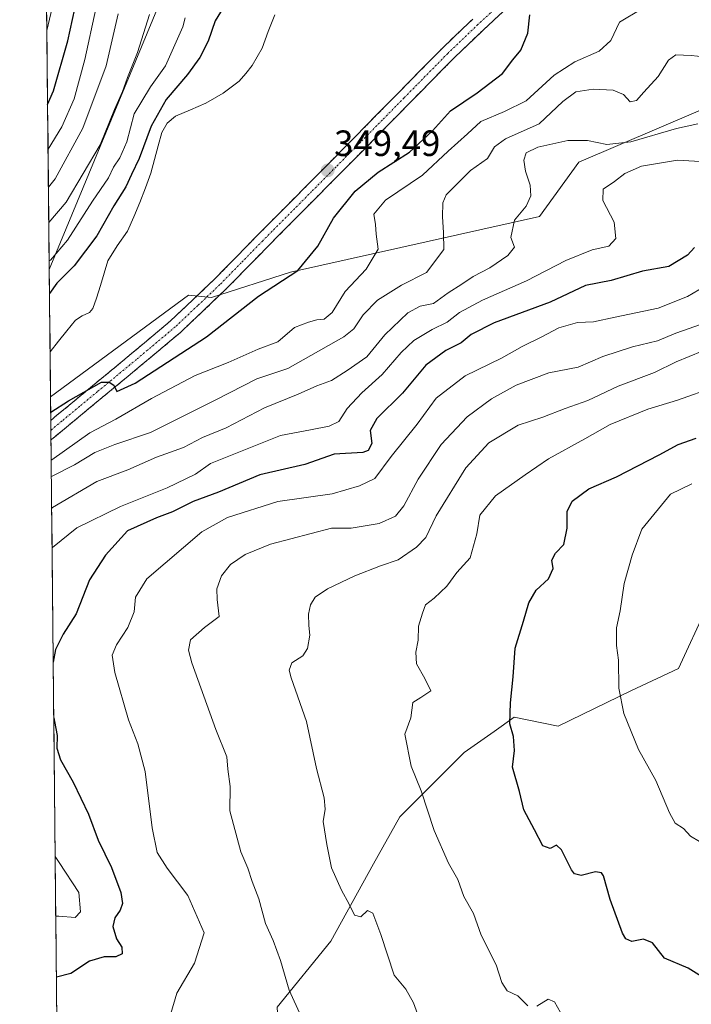
# Model space of a CAD drawing. Units: metres. Extents: x 570253 to 573721, y 4696400 to 4698748.
# Drawn here: x 570253 to 570438, y 4697643 to 4697913 of the extents above; entities that cross this region are included whole.
import ezdxf
from ezdxf.enums import TextEntityAlignment as Align

# ---------------------------------------------------------------- set-up
doc = ezdxf.new("R2010")
doc.units = ezdxf.units.M
doc.header["$MEASUREMENT"] = 0
doc.linetypes.add('TRAZO_Y_PUNTO', pattern=[1, 0.5, -0.25, 0, -0.25])
doc.linetypes.add('TRAZOSX2', pattern=[1.5, 1, -0.5])
for name, color, linetype, lineweight in [('Camino', 19, 'TRAZOSX2', 0), ('Camino Cxs', 19, 'Continuous', 0), ('Camino eje', 19, 'TRAZO_Y_PUNTO', 0), ('Carátula', 7, 'Continuous', 5), ('Corriente natural lineal', 142, 'Continuous', 13), ('Curva de nivel maestra', 36, 'Continuous', 30), ('Curva de nivel normal', 36, 'Continuous', 0), ('Matorral CxS', 135, 'Continuous', 0), ('Municipio CxS', 142, 'Continuous', 0), ('Punto de cota en terreno', 7, 'Continuous', 0), ('Rótulo de punto de cota en terreno', 19, 'Continuous', 0), ('Suelo desnudo CxS', 43, 'Continuous', 0)]:
    doc.layers.add(name, color=color, linetype=linetype, lineweight=lineweight)
doc.styles.add('Arial', font='txt', dxfattribs={"height": 0.2})

# ---------------------------------------------------------------- blocks, each defined once
blk = doc.blocks.new('*U152')
at = {"layer": 'Suelo desnudo CxS', "color": 43, "linetype": 'Continuous', "lineweight": 0}
blk.add_polyline3d([(570628.32, 4697696.3, 403.25), (570610.52, 4697725.44, 404.64), (570599.18, 4697762.67, 410.78), (570581.37, 4697791.82, 421.98), (570557.09, 4697796.67, 424.44), (570524.8, 4697801.63, 420.76), (570524.94, 4697808.08, 417.88), (570538.31, 4697829.01, 406.28), (570551.56, 4697864.52, 385), (570542.08, 4697887.55, 371.96), (570483.86, 4697906.52, 360.43), (570454.35, 4697894.37, 362.61), (570450.14, 4697892.64, 362.94), (570406.69, 4697874.01, 368.35), (570395.86, 4697859.11, 366.9), (570327.51, 4697843.92, 350.99), (570305.9, 4697836.97, 348.84), (570299.56, 4697837.61, 348.74), (570261.71, 4697809.7, 349.39), (570261.36, 4697844.63, 350.51), (570297.51, 4697932, 357.55)], dxfattribs=at)
blk = doc.blocks.new('*U155')
at = {"layer": 'Matorral CxS', "color": 135, "linetype": 'Continuous', "lineweight": 0}
blk.add_polyline3d([(570261.36, 4697844.63, 350.51), (570253.23, 4698652.04, 426.64), (570254.88, 4698649.97, 426.18), (570277.86, 4698599.06, 432.32), (570300.79, 4698511.34, 433.27), (570310.64, 4698457.18, 426.98), (570310.64, 4698429.28, 422.95), (570315.56, 4698407.94, 424.52), (570335.26, 4698370.19, 426.18), (570336.9, 4698325.88, 420.58), (570328.69, 4698135.5, 404.03), (570310.64, 4698014.06, 375.9), (570297.51, 4697932, 357.55), (570261.36, 4697844.63, 350.51)], close=True, dxfattribs=at)
blk.add_polyline3d([(570323.9, 4697642.34, 384.01), (570338.64, 4697660.39, 388.17), (570350.37, 4697681.67, 391.49), (570357.59, 4697694.51, 393.77), (570375.25, 4697712.17, 398.16), (570383.42, 4697717.95, 399.57), (570388.89, 4697721.81, 400.4), (570400.97, 4697719.36, 401.93), (570420.98, 4697729.03, 405.97), (570434.01, 4697735.18, 408.18), (570441.85, 4697752.03, 409.37), (570457.89, 4697770.49, 411.8), (570477.15, 4697775.31, 415.68), (570490.79, 4697772.09, 418.6), (570502.65, 4697766.83, 420.6), (570518.52, 4697765.54, 422.47), (570524.25, 4697775.69, 424.34), (570524.8, 4697801.63, 420.76), (570557.09, 4697796.67, 424.44), (570581.37, 4697791.82, 421.98), (570599.18, 4697762.67, 410.78), (570610.52, 4697725.44, 404.64), (570628.32, 4697696.3, 403.25)], dxfattribs=at)
blk = doc.blocks.new('*U165')
at = {"layer": 'Curva de nivel normal', "color": 36, "linetype": 'Continuous', "lineweight": 0}
for points in [[(570402.46, 4697639.41, 395), (570399.96, 4697643.79, 395), (570398.26, 4697644.51, 395), (570395.13, 4697642.62, 395)], [(570392.67, 4697642.71, 395), (570389.93, 4697645.42, 395), (570387, 4697646.84, 395), (570385.53, 4697649.1, 395), (570383.96, 4697653.97, 395), (570379.92, 4697662.03, 395), (570377.76, 4697667.98, 395), (570375.09, 4697672.7, 395), (570373.47, 4697677.34, 395), (570370.92, 4697681.81, 395), (570366.94, 4697690.8, 395), (570363.39, 4697701.64, 395), (570360.71, 4697708.38, 395), (570358.91, 4697717.2, 395), (570360.54, 4697721.65, 395), (570361.17, 4697725.84, 395), (570363.35, 4697727.23, 395), (570366.06, 4697729.03, 395), (570364.38, 4697732.42, 395), (570362.16, 4697736.48, 395), (570361.92, 4697739.7, 395), (570362.63, 4697743, 395), (570362.68, 4697746.77, 395), (570363.8, 4697750.41, 395), (570364.58, 4697752.63, 395), (570367.02, 4697754.46, 395), (570370.47, 4697757.77, 395), (570373.22, 4697761.52, 395), (570376.85, 4697765.56, 395), (570378.68, 4697772.14, 395), (570379.5, 4697777.28, 395), (570383.83, 4697782.57, 395), (570391.93, 4697788.26, 395), (570398.34, 4697792.71, 395), (570408.34, 4697798.15, 395), (570415.27, 4697802.09, 395), (570425.62, 4697806.32, 395), (570433.8, 4697808.76, 395), (570444.1, 4697812.43, 395)]]:
    blk.add_polyline3d(points, dxfattribs=at)
blk = doc.blocks.new('*U166')
at = {"layer": 'Curva de nivel normal', "color": 36, "linetype": 'Continuous', "lineweight": 0}
for points in [[(570261.02, 4697877.63, 370), (570264.84, 4697883.75, 370), (570268.15, 4697891.44, 370), (570271.1, 4697902.16, 370), (570274.16, 4697916.11, 370)], [(570446.21, 4697873.87, 370), (570433.78, 4697874.63, 370), (570423.92, 4697872.93, 370), (570419.32, 4697870.94, 370), (570416.49, 4697868.74, 370), (570413.33, 4697866.61, 370), (570413.28, 4697863.56, 370), (570416.34, 4697857.56, 370), (570416.87, 4697853.13, 370), (570414.9, 4697851.02, 370), (570410.38, 4697849.99, 370), (570403.07, 4697847.08, 370), (570392.28, 4697841.54, 370), (570380.26, 4697836.18, 370), (570373.97, 4697832.78, 370), (570370.59, 4697830.18, 370), (570366.47, 4697828.15, 370), (570361.4, 4697825.16, 370), (570357.88, 4697821.88, 370), (570352.74, 4697815.85, 370), (570347.13, 4697810.83, 370), (570343.13, 4697806.48, 370), (570340.8, 4697802.96, 370), (570338.15, 4697801.6, 370), (570333.04, 4697800.63, 370), (570324.8, 4697799.06, 370), (570305.62, 4697791.44, 370), (570301.47, 4697788.52, 370), (570293.72, 4697784.69, 370), (570280.9, 4697779.63, 370), (570268.88, 4697773.76, 370), (570262.24, 4697768.37, 370), (570262.13, 4697768.24, 370)], [(570262.98, 4697683.63, 370), (570264.09, 4697682.03, 370), (570269.49, 4697673.76, 370), (570269.9, 4697668.47, 370), (570268.45, 4697666.9, 370), (570264, 4697667.23, 370), (570263.14, 4697667.23, 370)]]:
    blk.add_polyline3d(points, dxfattribs=at)
blk = doc.blocks.new('*U168')
at = {"layer": 'Curva de nivel normal', "color": 36, "linetype": 'Continuous', "lineweight": 0}
for points in [[(570261.93, 4697787.81, 360), (570268.31, 4697791.08, 360), (570273.84, 4697794.4, 360), (570279.33, 4697796.62, 360), (570289.13, 4697799.93, 360), (570307.06, 4697808.86, 360), (570318.34, 4697814.58, 360), (570326.8, 4697817.47, 360), (570342.23, 4697826.18, 360), (570344.9, 4697828.31, 360), (570347.51, 4697832.18, 360), (570351.43, 4697836.24, 360), (570358, 4697840.29, 360), (570364.89, 4697843.75, 360), (570369.6, 4697850.08, 360), (570369.55, 4697854.75, 360), (570369.27, 4697859.08, 360), (570369.35, 4697862.86, 360), (570370.24, 4697865.08, 360), (570376.91, 4697871.75, 360), (570381.65, 4697875.08, 360), (570383.56, 4697878.28, 360), (570386.6, 4697880.43, 360), (570395.8, 4697884.57, 360), (570402.26, 4697890.64, 360), (570405.9, 4697893.32, 360), (570410.57, 4697894.04, 360), (570416.07, 4697893.75, 360), (570418.92, 4697892.59, 360), (570420.8, 4697890.59, 360), (570422.53, 4697890.95, 360), (570424.49, 4697893.2, 360), (570428.44, 4697897.53, 360), (570431.29, 4697902.03, 360), (570433.26, 4697903.49, 360), (570437.47, 4697903.27, 360), (570444.47, 4697902.57, 360)], [(570288.86, 4697914.53, 360), (570285.56, 4697904.08, 360), (570282.83, 4697897.24, 360), (570281.41, 4697893.42, 360), (570279.22, 4697888.47, 360), (570275.34, 4697878.81, 360), (570265.95, 4697863.08, 360), (570261.23, 4697857.49, 360)]]:
    blk.add_polyline3d(points, dxfattribs=at)
blk = doc.blocks.new('*U169')
at = {"layer": 'Curva de nivel normal', "color": 36, "linetype": 'Continuous', "lineweight": 0}
for points in [[(570261.88, 4697792.28, 355), (570262.1, 4697792.42, 355), (570272.51, 4697799.78, 355), (570279.66, 4697803.59, 355), (570289.42, 4697809.24, 355), (570301.41, 4697815.5, 355), (570310.49, 4697819.12, 355), (570318.69, 4697822.73, 355), (570324.04, 4697824.79, 355), (570328.66, 4697828.71, 355), (570332.47, 4697830.12, 355), (570334.81, 4697830.78, 355), (570336.83, 4697830.99, 355), (570339, 4697832.8, 355), (570342.6, 4697838.6, 355), (570348.32, 4697844.7, 355), (570351.6, 4697850.21, 355), (570351.06, 4697854.27, 355), (570350.9, 4697856.91, 355), (570350.41, 4697859.81, 355), (570353.62, 4697863.6, 355), (570363.79, 4697870.52, 355), (570370.84, 4697877.06, 355), (570376.13, 4697881.78, 355), (570379.8, 4697885.17, 355), (570386.25, 4697887.96, 355), (570392.26, 4697890.86, 355), (570399.92, 4697897.88, 355), (570405.54, 4697901.56, 355), (570412.25, 4697904.52, 355), (570415.43, 4697907.42, 355), (570417.85, 4697912.45, 355), (570424.01, 4697916.13, 355)], [(570298.64, 4697913.65, 355), (570297.97, 4697911.11, 355), (570293.29, 4697900.42, 355), (570289.18, 4697894.67, 355), (570286.79, 4697890.77, 355), (570284.68, 4697887.3, 355), (570282.61, 4697879.62, 355), (570280.74, 4697875.23, 355), (570278.99, 4697872.71, 355), (570277.62, 4697869.74, 355), (570273.18, 4697863.33, 355), (570266.39, 4697852.62, 355), (570261.69, 4697847.21, 355), (570261.33, 4697846.94, 355)]]:
    blk.add_polyline3d(points, dxfattribs=at)
blk = doc.blocks.new('*U171')
at = {"layer": 'Curva de nivel normal', "color": 36, "linetype": 'Continuous', "lineweight": 0}
blk.add_polyline3d([(570364.57, 4697634.48, 390), (570361.34, 4697643.5, 390), (570359.16, 4697647.3, 390), (570355.97, 4697651.07, 390), (570352.36, 4697662.23, 390), (570350.12, 4697668.06, 390), (570348.66, 4697668.84, 390), (570346.84, 4697667.06, 390), (570345.15, 4697667.54, 390), (570343.67, 4697670.61, 390), (570341.51, 4697674.36, 390), (570338.81, 4697680.56, 390), (570337.57, 4697686.94, 390), (570336.49, 4697693.19, 390), (570337.04, 4697696.6, 390), (570336.79, 4697699.74, 390), (570334.65, 4697707.74, 390), (570331.93, 4697720.7, 390), (570327.73, 4697732.59, 390), (570327.22, 4697734.69, 390), (570327.96, 4697736.7, 390), (570330.91, 4697738.64, 390), (570332.24, 4697740.68, 390), (570332.88, 4697744.31, 390), (570332.56, 4697747, 390), (570332.48, 4697750.13, 390), (570333, 4697752.67, 390), (570334.35, 4697754.74, 390), (570337.75, 4697757.07, 390), (570345.25, 4697760.58, 390), (570352.25, 4697763.39, 390), (570357.13, 4697765.03, 390), (570362.14, 4697768.48, 390), (570364.68, 4697771.12, 390), (570367.55, 4697777.03, 390), (570375.71, 4697790.22, 390), (570382, 4697797.03, 390), (570390.02, 4697801.93, 390), (570396.8, 4697804.14, 390), (570402.97, 4697806.51, 390), (570409.18, 4697808.72, 390), (570417.47, 4697812.62, 390), (570427.47, 4697816.35, 390), (570433.43, 4697819.29, 390), (570440.54, 4697822.22, 390)], dxfattribs=at)
blk = doc.blocks.new('*U172')
at = {"layer": 'Curva de nivel normal', "color": 36, "linetype": 'Continuous', "lineweight": 0}
blk.add_polyline3d([(570330.45, 4697639.73, 385), (570327.16, 4697646.94, 385), (570324.8, 4697655.08, 385), (570322.81, 4697660.58, 385), (570320.68, 4697665.26, 385), (570318.87, 4697672.03, 385), (570317.02, 4697676.74, 385), (570315.82, 4697680.41, 385), (570313.94, 4697684.93, 385), (570310.94, 4697696.15, 385), (570311.01, 4697702.8, 385), (570310.38, 4697707.57, 385), (570310.09, 4697710.95, 385), (570307.07, 4697718.42, 385), (570300.52, 4697736.77, 385), (570299.56, 4697740.26, 385), (570300.07, 4697743.08, 385), (570303.98, 4697746.41, 385), (570308.02, 4697749.41, 385), (570307.47, 4697754.07, 385), (570307.37, 4697757.07, 385), (570308.62, 4697760.59, 385), (570311.07, 4697763.75, 385), (570315.13, 4697766.48, 385), (570322.06, 4697769.29, 385), (570338.83, 4697773.64, 385), (570344.21, 4697773.72, 385), (570351.9, 4697774.96, 385), (570356.37, 4697776.99, 385), (570358.62, 4697779.81, 385), (570362.57, 4697787.14, 385), (570368.9, 4697796.66, 385), (570376.01, 4697804.25, 385), (570382.7, 4697809.16, 385), (570389.5, 4697812.89, 385), (570398.48, 4697816.23, 385), (570406.47, 4697817.84, 385), (570413.29, 4697820.72, 385), (570421.44, 4697823.42, 385), (570428.29, 4697825.05, 385), (570433.28, 4697827.19, 385), (570440.37, 4697829.66, 385)], dxfattribs=at)
blk = doc.blocks.new('*U174')
at = {"layer": 'Curva de nivel normal', "color": 36, "linetype": 'Continuous', "lineweight": 0}
for points in [[(570262.02, 4697779.16, 365), (570262.26, 4697779.36, 365), (570274.42, 4697786.45, 365), (570282.95, 4697789.68, 365), (570290.8, 4697793.11, 365), (570298.2, 4697795.84, 365), (570303.42, 4697798.51, 365), (570309.87, 4697801.23, 365), (570320.43, 4697806.7, 365), (570329.64, 4697810.39, 365), (570334.76, 4697812.68, 365), (570338.8, 4697814.16, 365), (570343.13, 4697816.91, 365), (570348.47, 4697820.63, 365), (570353.47, 4697826.71, 365), (570359.8, 4697832.68, 365), (570363.13, 4697834.53, 365), (570366.8, 4697835.24, 365), (570370.8, 4697838.24, 365), (570374.55, 4697840.61, 365), (570377.68, 4697842.72, 365), (570382.24, 4697845.08, 365), (570387.2, 4697848.42, 365), (570389, 4697850.75, 365), (570388.05, 4697853.37, 365), (570389.07, 4697858.14, 365), (570392.23, 4697861.99, 365), (570393.51, 4697864.78, 365), (570393.3, 4697867.77, 365), (570392.02, 4697871.55, 365), (570391.55, 4697874.58, 365), (570392.26, 4697876.61, 365), (570395.46, 4697878.15, 365), (570403.66, 4697880, 365), (570409.1, 4697879.97, 365), (570414.33, 4697878.86, 365), (570420.94, 4697879.58, 365), (570433.52, 4697883.24, 365), (570439.31, 4697884.55, 365)], [(570280.26, 4697914.71, 365), (570276.98, 4697900.42, 365), (570270.53, 4697883.34, 365), (570263, 4697869.43, 365), (570261.13, 4697867.16, 365)]]:
    blk.add_polyline3d(points, dxfattribs=at)
blk = doc.blocks.new('*U175')
at = {"layer": 'Curva de nivel normal', "color": 36, "linetype": 'Continuous', "lineweight": 0}
for points in [[(570294.7, 4697640.58, 380), (570296.39, 4697646.2, 380), (570301.18, 4697654.37, 380), (570303.83, 4697662.74, 380), (570299.39, 4697672.98, 380), (570293.68, 4697680.41, 380), (570291, 4697684.74, 380), (570289.59, 4697691.54, 380), (570287.65, 4697706.93, 380), (570285.69, 4697714.54, 380), (570283.09, 4697721.07, 380), (570279.39, 4697734.07, 380), (570278.62, 4697738.82, 380), (570279.8, 4697741.72, 380), (570282.88, 4697746.48, 380), (570284.69, 4697750.74, 380), (570285.06, 4697754.74, 380), (570288.16, 4697759.74, 380), (570303.22, 4697772.66, 380), (570310.31, 4697776.57, 380), (570324.09, 4697780.96, 380), (570338.96, 4697783.06, 380), (570346.47, 4697785.28, 380), (570350.71, 4697787.3, 380), (570355.17, 4697793.35, 380), (570362.27, 4697802.18, 380), (570367.52, 4697809.29, 380), (570375.47, 4697815.45, 380), (570385.47, 4697820.25, 380), (570391.13, 4697823.52, 380), (570396.5, 4697826.13, 380), (570401.23, 4697828.59, 380), (570406.28, 4697830.05, 380), (570410.74, 4697830.25, 380), (570416.67, 4697831.56, 380), (570428.48, 4697833.99, 380), (570436.5, 4697837.23, 380), (570444.26, 4697841.78, 380)], [(570262.9, 4697919.6, 380), (570260.7, 4697910.14, 380)]]:
    blk.add_polyline3d(points, dxfattribs=at)
blk = doc.blocks.new('*U176')
at = {"layer": 'Curva de nivel maestra', "color": 36, "linetype": 'Continuous', "lineweight": 30}
blk.add_polyline3d([(570443.3, 4697648.91, 400), (570436.72, 4697652.99, 400), (570430.16, 4697655.77, 400), (570426.86, 4697659.94, 400), (570424.47, 4697661, 400), (570421.18, 4697660.36, 400), (570419.54, 4697661.08, 400), (570418.66, 4697662.62, 400), (570415.32, 4697671.84, 400), (570413.41, 4697678.34, 400), (570412.89, 4697679.2, 400), (570411.3, 4697679.46, 400), (570407.34, 4697678.44, 400), (570405.49, 4697678.88, 400), (570404.65, 4697679.95, 400), (570401.91, 4697685.47, 400), (570400.57, 4697686.78, 400), (570398.8, 4697685.81, 400), (570396.8, 4697686.6, 400), (570394.48, 4697690.92, 400), (570391.56, 4697696.43, 400), (570390.38, 4697701.49, 400), (570388.51, 4697708.1, 400), (570389.02, 4697712.75, 400), (570388.72, 4697716.56, 400), (570387.78, 4697720.05, 400), (570387.89, 4697725.8, 400), (570388.69, 4697732.89, 400), (570389.24, 4697740.74, 400), (570391.54, 4697748.2, 400), (570392.96, 4697753.23, 400), (570395, 4697756.71, 400), (570398.32, 4697759.81, 400), (570399.67, 4697762.63, 400), (570399.23, 4697764.91, 400), (570400.31, 4697766.79, 400), (570402.52, 4697769.24, 400), (570403.51, 4697773.7, 400), (570403.52, 4697778.24, 400), (570404.85, 4697781.08, 400), (570409.44, 4697784.42, 400), (570417.01, 4697787.75, 400), (570428.71, 4697793.74, 400), (570433.96, 4697796.63, 400), (570438.92, 4697798.32, 400)], dxfattribs=at)
blk = doc.blocks.new('*U177')
at = {"layer": 'Curva de nivel maestra', "color": 36, "linetype": 'Continuous', "lineweight": 30}
for points in [[(570261.75, 4697805.49, 350), (570266.65, 4697808.61, 350), (570275.72, 4697813.67, 350), (570277.78, 4697813.72, 350), (570279.08, 4697812.86, 350), (570279.88, 4697811.14, 350), (570284.97, 4697813.4, 350), (570304.47, 4697826.12, 350), (570318.8, 4697837.3, 350), (570329.54, 4697844.36, 350), (570335.1, 4697851, 350), (570339.33, 4697858.7, 350), (570345.27, 4697866.12, 350), (570351.61, 4697871.3, 350), (570360.24, 4697876.8, 350), (570366.54, 4697882.66, 350), (570371.48, 4697888.08, 350), (570378.81, 4697893.09, 350), (570385.76, 4697898.37, 350), (570388.53, 4697902.06, 350), (570390.8, 4697904.76, 350), (570392.73, 4697909.38, 350), (570393.2, 4697914.44, 350)], [(570309.09, 4697916.35, 350), (570306.91, 4697912.82, 350), (570304.94, 4697907.18, 350), (570302.64, 4697902.75, 350), (570299.26, 4697898.12, 350), (570293.43, 4697891.22, 350), (570289.33, 4697883.93, 350), (570286, 4697875.02, 350), (570283.96, 4697870.7, 350), (570282.38, 4697867.28, 350), (570279.11, 4697862.07, 350), (570274.38, 4697853.84, 350), (570268.15, 4697845.63, 350), (570263.4, 4697840.85, 350), (570261.42, 4697838.05, 350)]]:
    blk.add_polyline3d(points, dxfattribs=at)
blk = doc.blocks.new('*U178')
at = {"layer": 'Curva de nivel maestra', "color": 36, "linetype": 'Continuous', "lineweight": 30}
for points in [[(570438.44, 4697850.66, 375), (570436.54, 4697848.58, 375), (570431.35, 4697845.42, 375), (570424.16, 4697844.15, 375), (570415.56, 4697841.6, 375), (570408.49, 4697840.18, 375), (570398.8, 4697835.63, 375), (570383.47, 4697829.97, 375), (570377.13, 4697826.82, 375), (570374.39, 4697824.51, 375), (570370.17, 4697822.43, 375), (570364.72, 4697818.34, 375), (570358.32, 4697810.66, 375), (570351.24, 4697803.71, 375), (570349.45, 4697800.42, 375), (570349.9, 4697796.91, 375), (570348.9, 4697794.94, 375), (570347.42, 4697794.42, 375), (570339.57, 4697794.01, 375), (570331.49, 4697791.16, 375), (570319.13, 4697788.26, 375), (570307.8, 4697783.51, 375), (570300.8, 4697781.02, 375), (570295.13, 4697778.12, 375), (570290.77, 4697776.5, 375), (570282.8, 4697772.98, 375), (570276.82, 4697766.24, 375), (570272.42, 4697759.47, 375), (570268.74, 4697750.18, 375), (570265.14, 4697744.6, 375), (570263.07, 4697740.38, 375), (570262.44, 4697736.91, 375)], [(570260.9, 4697889.83, 375), (570262.53, 4697893.59, 375), (570266.45, 4697907.34, 375), (570268.4, 4697916.08, 375)], [(570262.59, 4697721.68, 375), (570262.77, 4697720.68, 375), (570263.54, 4697716.8, 375), (570263.42, 4697713.33, 375), (570264.42, 4697710.14, 375), (570267.94, 4697704.04, 375), (570272.1, 4697695.21, 375), (570274.8, 4697688.08, 375), (570278.46, 4697680.66, 375), (570280.96, 4697673.74, 375), (570281.46, 4697670.78, 375), (570280.8, 4697668.89, 375), (570279.37, 4697666.78, 375), (570278.82, 4697664.41, 375), (570279.76, 4697661.07, 375), (570281.25, 4697658.74, 375), (570281.38, 4697656.93, 375), (570279.66, 4697656.11, 375), (570276.39, 4697656.14, 375), (570272.43, 4697654.92, 375), (570267.23, 4697651.52, 375), (570263.31, 4697650.56, 375)]]:
    blk.add_polyline3d(points, dxfattribs=at)
blk = doc.blocks.new('5PATER')
at = {"layer": 'Carátula', "linetype": 'Continuous', "lineweight": 5}
h = blk.add_hatch(color=250, dxfattribs=at)
edge = h.paths.add_edge_path()
edge.add_ellipse((0, 0.01), major_axis=(-1.33, -1.34), ratio=0.999422, start_angle=0, end_angle=360)

msp = doc.modelspace()

# ---------------------------------------------------------------- linework, layer by layer
at = {"layer": 'Camino', "color": 19, "linetype": 'TRAZOSX2', "lineweight": 0}
for points in [[(570388.84, 4697918.07), (570380.42, 4697910.27), (570372.17, 4697902.36), (570360.24, 4697890.25), (570348.28, 4697878.08), (570334.83, 4697864.53), (570321.4, 4697851.01), (570309.64, 4697838.99), (570297.33, 4697827.34), (570286.6, 4697818.33), (570275.9, 4697809.51), (570266.12, 4697801.41), (570261.83, 4697797.87)], [(570261.77, 4697803.21), (570263.46, 4697804.62), (570273.25, 4697812.72), (570283.94, 4697821.53), (570294.56, 4697830.45), (570306.72, 4697841.95), (570318.43, 4697853.93), (570331.88, 4697867.47), (570345.31, 4697881.01), (570357.27, 4697893.17), (570369.25, 4697905.33), (570377.56, 4697913.3)], [(570261.77, 4697803.21), (570261.8, 4697800.54)], [(570261.8, 4697800.54), (570261.83, 4697797.87)]]:
    msp.add_lwpolyline(points, dxfattribs=at)
at = {"layer": 'Camino Cxs', "color": 19, "linetype": 'Continuous', "lineweight": 0}
msp.add_polyline3d([(570386.03, 4697915.47, 349.62), (570383.23, 4697912.87, 349.62), (570380.42, 4697910.27, 349.54), (570377.67, 4697907.63, 349.55), (570374.92, 4697905, 349.48), (570372.17, 4697902.36, 349.49), (570369.19, 4697899.33, 349.45), (570366.21, 4697896.31, 349.44), (570363.22, 4697893.28, 349.46), (570360.24, 4697890.25, 349.39), (570357.25, 4697887.21, 349.42), (570354.26, 4697884.17, 349.37), (570351.27, 4697881.12, 349.35), (570348.28, 4697878.08, 349.36), (570344.92, 4697874.69, 349.3), (570341.56, 4697871.31, 349.31), (570338.19, 4697867.92, 349.3), (570334.83, 4697864.53, 349.2), (570331.47, 4697861.15, 349.18), (570328.12, 4697857.77, 349.14), (570324.76, 4697854.39, 349.02), (570321.4, 4697851.01, 348.99), (570318.46, 4697848.01, 348.96), (570315.52, 4697845, 348.83), (570312.58, 4697842, 348.84), (570309.64, 4697838.99, 348.71), (570306.56, 4697836.08, 348.74), (570303.49, 4697833.17, 348.71), (570300.41, 4697830.25, 348.69), (570297.33, 4697827.34, 348.88), (570293.75, 4697824.34, 348.98), (570290.18, 4697821.33, 349.12), (570286.6, 4697818.33, 349.44), (570283.03, 4697815.39, 349.67), (570279.47, 4697812.45, 350.04), (570275.9, 4697809.51, 350.08), (570272.64, 4697806.81, 350.61), (570269.38, 4697804.11, 350.67), (570266.12, 4697801.41, 351.29), (570262.8, 4697798.67, 351.54), (570261.83, 4697797.87, 351.66), (570261.77, 4697803.21, 350.48), (570263.46, 4697804.62, 350.02), (570266.72, 4697807.32, 349.69), (570269.99, 4697810.02, 349.51), (570273.25, 4697812.72, 349.41), (570276.81, 4697815.66, 349.37), (570280.38, 4697818.59, 349.17), (570283.94, 4697821.53, 348.96), (570287.48, 4697824.5, 348.93), (570291.02, 4697827.48, 348.82), (570294.56, 4697830.45, 348.75), (570297.6, 4697833.33, 348.63), (570300.64, 4697836.2, 348.57), (570303.68, 4697839.08, 348.73), (570306.72, 4697841.95, 348.79), (570309.65, 4697844.95, 348.85), (570312.58, 4697847.94, 348.9), (570315.5, 4697850.94, 348.95), (570318.43, 4697853.93, 348.98), (570321.79, 4697857.32, 348.99), (570325.16, 4697860.7, 349.11), (570328.52, 4697864.09, 349.18), (570331.88, 4697867.47, 349.19), (570335.24, 4697870.86, 349.26), (570338.6, 4697874.24, 349.27), (570341.95, 4697877.63, 349.26), (570345.31, 4697881.01, 349.27), (570348.3, 4697884.05, 349.27), (570351.29, 4697887.09, 349.29), (570354.28, 4697890.13, 349.31), (570357.27, 4697893.17, 349.3), (570360.27, 4697896.21, 349.34), (570363.26, 4697899.25, 349.35), (570366.26, 4697902.29, 349.33), (570369.25, 4697905.33, 349.33), (570372.02, 4697907.99, 349.35), (570374.79, 4697910.64, 349.41), (570377.56, 4697913.3, 349.41)], dxfattribs=at)
at = {"layer": 'Camino eje', "color": 19, "linetype": 'TRAZO_Y_PUNTO', "lineweight": 0}
msp.add_lwpolyline([(570383.22, 4697915.7), (570378.99, 4697911.79), (570370.71, 4697903.85), (570358.76, 4697891.71), (570352.78, 4697885.63), (570346.8, 4697879.55), (570340.07, 4697872.77), (570333.36, 4697866), (570319.92, 4697852.47), (570314.06, 4697846.48), (570308.18, 4697840.47), (570302.1, 4697834.72), (570295.95, 4697828.9), (570285.27, 4697819.93), (570274.58, 4697811.12), (570269.68, 4697807.07), (570264.79, 4697803.02), (570263.95, 4697802.31), (570261.8, 4697800.54)], dxfattribs=at)
at = {"layer": 'Corriente natural lineal', "color": 142, "linetype": 'Continuous', "lineweight": 13}
msp.add_polyline3d([(570323.3, 4697914.41, 347.01), (570321.42, 4697909.91, 346.81), (570319.78, 4697905.26, 346.91), (570318.4, 4697902.89, 346.91), (570317.02, 4697900.52, 346.88), (570315.26, 4697898.38, 346.84), (570313.5, 4697896.24, 346.94), (570311.28, 4697894.59, 346.78), (570309.05, 4697892.93, 346.8), (570306.67, 4697891.58, 346.78), (570304.29, 4697890.22, 346.74), (570300.13, 4697888.43, 346.62), (570295.97, 4697886.64, 346.85), (570293.75, 4697884.71, 347.11), (570292.26, 4697882.22, 346.72), (570291.26, 4697878.49, 346.53), (570290.25, 4697874.75, 346.9), (570289.25, 4697871.02, 346.83), (570287.75, 4697867.02, 346.5), (570286.24, 4697863.01, 346.43), (570284.55, 4697859.08, 346.5), (570282.85, 4697855.15, 346.41), (570280.03, 4697851.14, 346.62), (570277.47, 4697847.02, 346.34), (570276.42, 4697843.6, 346.08), (570275.38, 4697840.19, 346.04), (570274.33, 4697836.77, 346.01), (570273.31, 4697833.9, 345.93), (570272.43, 4697832.85, 345.91), (570270.37, 4697831.9, 345.93), (570268.51, 4697830.7, 345.94), (570266.2, 4697827.82, 345.77), (570263.89, 4697824.94, 345.79), (570261.58, 4697822.06, 345.59)], dxfattribs=at)
at = {"layer": 'Curva de nivel normal', "color": 36, "linetype": 'Continuous', "lineweight": 0}
msp.add_polyline3d([(570437.69, 4697785.82, 405), (570431.85, 4697783, 405), (570423.93, 4697773.43, 405), (570421.36, 4697766.3, 405), (570419.1, 4697758.54, 405), (570418.02, 4697750.96, 405), (570417.05, 4697746.32, 405), (570417.04, 4697741.48, 405), (570417.6, 4697737.52, 405), (570417.68, 4697729.78, 405), (570419.01, 4697722.81, 405), (570423.04, 4697712.94, 405), (570427.82, 4697704.5, 405), (570431.53, 4697695.57, 405), (570433.13, 4697692.74, 405), (570435.42, 4697691.36, 405), (570437.29, 4697689.23, 405), (570439.79, 4697687.73, 405)], dxfattribs=at)
at = {"layer": 'Matorral CxS', "color": 135, "linetype": 'Continuous', "lineweight": 0}
for points in [[(570253.23, 4698652.04, 426.64), (570254.88, 4698649.97, 426.18), (570277.86, 4698599.06, 432.32), (570300.79, 4698511.34, 433.27), (570310.64, 4698457.18, 426.98), (570310.64, 4698429.28, 422.95), (570315.56, 4698407.94, 424.52), (570335.26, 4698370.19, 426.18), (570336.9, 4698325.88, 420.58), (570328.69, 4698135.5, 404.03), (570310.64, 4698014.06, 375.9), (570297.51, 4697932, 357.55), (570261.36, 4697844.63, 350.51)], [(570253.23, 4698652.04, 426.64), (570261.36, 4697844.63, 350.51)], [(570524.8, 4697801.63, 420.76), (570524.94, 4697808.08, 417.88), (570538.31, 4697829.01, 406.28), (570551.56, 4697864.52, 385), (570542.08, 4697887.55, 371.96), (570483.86, 4697906.52, 360.43), (570454.35, 4697894.37, 362.61), (570450.14, 4697892.64, 362.94), (570406.69, 4697874.01, 368.35), (570395.86, 4697859.11, 366.9), (570327.51, 4697843.92, 350.99), (570305.9, 4697836.97, 348.84), (570299.56, 4697837.61, 348.74), (570261.71, 4697809.7, 349.39)], [(570266.51, 4697331.96, 389.47), (570261.71, 4697809.7, 349.39), (570299.56, 4697837.61, 348.74), (570305.9, 4697836.97, 348.84), (570327.51, 4697843.92, 350.99), (570395.86, 4697859.11, 366.9), (570406.69, 4697874.01, 368.35), (570450.14, 4697892.64, 362.94)], [(570261.71, 4697809.7, 349.39), (570266.51, 4697331.96, 389.47)], [(570524.8, 4697801.63, 420.76), (570524.25, 4697775.69, 424.34), (570518.52, 4697765.54, 422.47), (570502.65, 4697766.83, 420.6), (570490.79, 4697772.09, 418.6), (570477.15, 4697775.31, 415.68), (570457.89, 4697770.49, 411.8), (570441.85, 4697752.03, 409.37), (570434.01, 4697735.18, 408.18), (570420.98, 4697729.03, 405.97), (570400.97, 4697719.36, 401.93), (570388.89, 4697721.81, 400.4), (570383.42, 4697717.95, 399.57), (570375.25, 4697712.17, 398.16), (570357.59, 4697694.51, 393.77), (570350.37, 4697681.67, 391.49), (570338.64, 4697660.39, 388.17), (570323.9, 4697642.34, 384.01), (570324.38, 4697634.43, 384.21)], [(570524.8, 4697801.63, 420.76), (570524.25, 4697775.69, 424.34), (570518.52, 4697765.54, 422.47), (570502.65, 4697766.83, 420.6), (570490.79, 4697772.09, 418.6), (570477.15, 4697775.31, 415.68), (570457.89, 4697770.49, 411.8), (570441.85, 4697752.03, 409.37), (570434.01, 4697735.18, 408.18), (570420.98, 4697729.03, 405.97), (570400.97, 4697719.36, 401.93), (570388.89, 4697721.81, 400.4), (570383.42, 4697717.95, 399.57), (570375.25, 4697712.17, 398.16), (570357.59, 4697694.51, 393.77), (570350.37, 4697681.67, 391.49), (570338.64, 4697660.39, 388.17), (570323.9, 4697642.34, 384.01), (570324.38, 4697634.43, 384.21)], [(570441.85, 4697752.03, 409.37), (570434.01, 4697735.18, 408.18), (570420.98, 4697729.03, 405.97), (570400.97, 4697719.36, 401.93), (570388.89, 4697721.81, 400.4), (570383.42, 4697717.95, 399.57), (570375.25, 4697712.17, 398.16), (570357.59, 4697694.51, 393.77), (570350.37, 4697681.67, 391.49), (570338.64, 4697660.39, 388.17), (570323.9, 4697642.34, 384.01)]]:
    msp.add_polyline3d(points, dxfattribs=at)
at = {"layer": 'Municipio CxS', "color": 142, "linetype": 'Continuous', "lineweight": 0}
msp.add_polyline3d([(570263.42, 4697639.93, 375.35), (570263.37, 4697644.92, 375.35), (570263.32, 4697649.91, 374.89), (570263.27, 4697654.9, 373.87), (570263.22, 4697659.89, 372.86), (570263.17, 4697664.88, 370.96), (570263.11, 4697669.87, 369.08), (570263.06, 4697674.87, 368.63), (570263.01, 4697679.86, 369.12), (570262.96, 4697684.85, 370.14), (570262.91, 4697689.84, 371.09), (570262.86, 4697694.83, 371.53), (570262.81, 4697699.82, 372.43), (570262.76, 4697704.82, 373.43), (570262.71, 4697709.81, 374.21), (570262.66, 4697714.8, 374.52), (570262.61, 4697719.79, 374.62), (570262.56, 4697724.78, 375.06), (570262.51, 4697729.77, 375.36), (570262.46, 4697734.76, 374.85), (570262.41, 4697739.76, 374.54), (570262.36, 4697744.75, 373.86), (570262.31, 4697749.74, 372.98), (570262.26, 4697754.73, 372.54), (570262.21, 4697759.72, 372.09), (570262.16, 4697764.71, 371.02), (570262.11, 4697769.71, 369.08), (570262.06, 4697774.7, 366.84), (570262.01, 4697779.69, 364.68), (570261.96, 4697784.68, 361.93), (570261.91, 4697789.67, 357.75), (570261.86, 4697794.66, 352.64), (570261.81, 4697799.65, 351.27), (570261.76, 4697804.65, 349.68), (570261.71, 4697809.64, 346.95), (570261.66, 4697814.63, 345.96), (570261.61, 4697819.62, 345.63), (570261.56, 4697824.61, 345.7), (570261.51, 4697829.6, 346.42), (570261.46, 4697834.6, 348.02), (570261.41, 4697839.59, 350.51), (570261.36, 4697844.58, 352.25), (570261.31, 4697849.57, 356.21), (570261.26, 4697854.56, 358.47), (570261.21, 4697859.55, 361.23), (570261.16, 4697864.55, 363.5), (570261.11, 4697869.54, 366.06), (570261.06, 4697874.53, 368.32), (570261.01, 4697879.52, 370.89), (570260.96, 4697884.51, 373.33), (570260.91, 4697889.5, 374.73), (570260.86, 4697894.49, 376.26), (570260.8, 4697899.49, 377.24), (570260.75, 4697904.48, 378.45), (570260.7, 4697909.47, 379.36), (570260.65, 4697914.46, 380.35)], dxfattribs=at)
at = {"layer": 'Suelo desnudo CxS', "color": 43, "linetype": 'Continuous', "lineweight": 0}
for points in [[(570253.23, 4698652.04, 426.64), (570254.88, 4698649.97, 426.18), (570277.86, 4698599.06, 432.32), (570300.79, 4698511.34, 433.27), (570310.64, 4698457.18, 426.98), (570310.64, 4698429.28, 422.95), (570315.56, 4698407.94, 424.52), (570335.26, 4698370.19, 426.18), (570336.9, 4698325.88, 420.58), (570328.69, 4698135.5, 404.03), (570310.64, 4698014.06, 375.9), (570297.51, 4697932, 357.55), (570261.36, 4697844.63, 350.51)], [(570524.8, 4697801.63, 420.76), (570524.94, 4697808.08, 417.88), (570538.31, 4697829.01, 406.28), (570551.56, 4697864.52, 385), (570542.08, 4697887.55, 371.96), (570483.86, 4697906.52, 360.43), (570454.35, 4697894.37, 362.61), (570450.14, 4697892.64, 362.94), (570406.69, 4697874.01, 368.35), (570395.86, 4697859.11, 366.9), (570327.51, 4697843.92, 350.99), (570305.9, 4697836.97, 348.84), (570299.56, 4697837.61, 348.74), (570261.71, 4697809.7, 349.39)], [(570261.36, 4697844.63, 350.51), (570261.71, 4697809.7, 349.39)]]:
    msp.add_polyline3d(points, dxfattribs=at)

# ---------------------------------------------------------------- block references
at = {"layer": 'Curva de nivel maestra', "color": 36, "linetype": 'Continuous', "lineweight": 30}
for name in ['*U176', '*U178', '*U177']:
    msp.add_blockref(name, (0, 0), dxfattribs=at)
at = {"layer": 'Curva de nivel normal', "color": 36, "linetype": 'Continuous', "lineweight": 0}
for name in ['*U165', '*U171', '*U172', '*U175', '*U166', '*U174', '*U168', '*U169']:
    msp.add_blockref(name, (0, 0), dxfattribs=at)
at = {"layer": 'Matorral CxS', "color": 135, "linetype": 'Continuous', "lineweight": 0}
msp.add_blockref('*U155', (0, 0), dxfattribs=at)
at = {"layer": 'Punto de cota en terreno', "linetype": 'Continuous', "lineweight": 0}
msp.add_blockref('5PATER', (570337.77, 4697871.79, 349.49), dxfattribs=at)
at = {"layer": 'Suelo desnudo CxS', "color": 43, "linetype": 'Continuous', "lineweight": 0}
msp.add_blockref('*U152', (0, 0), dxfattribs=at)

# ---------------------------------------------------------------- texts
at = {"layer": 'Rótulo de punto de cota en terreno', "color": 19, "linetype": 'Continuous', "lineweight": 0, "style": 'Arial'}
msp.add_text('349,49', height=7, dxfattribs=at).set_placement((570339.53, 4697873.55), align=Align.BOTTOM_LEFT)

doc.saveas('drawing.dxf')
